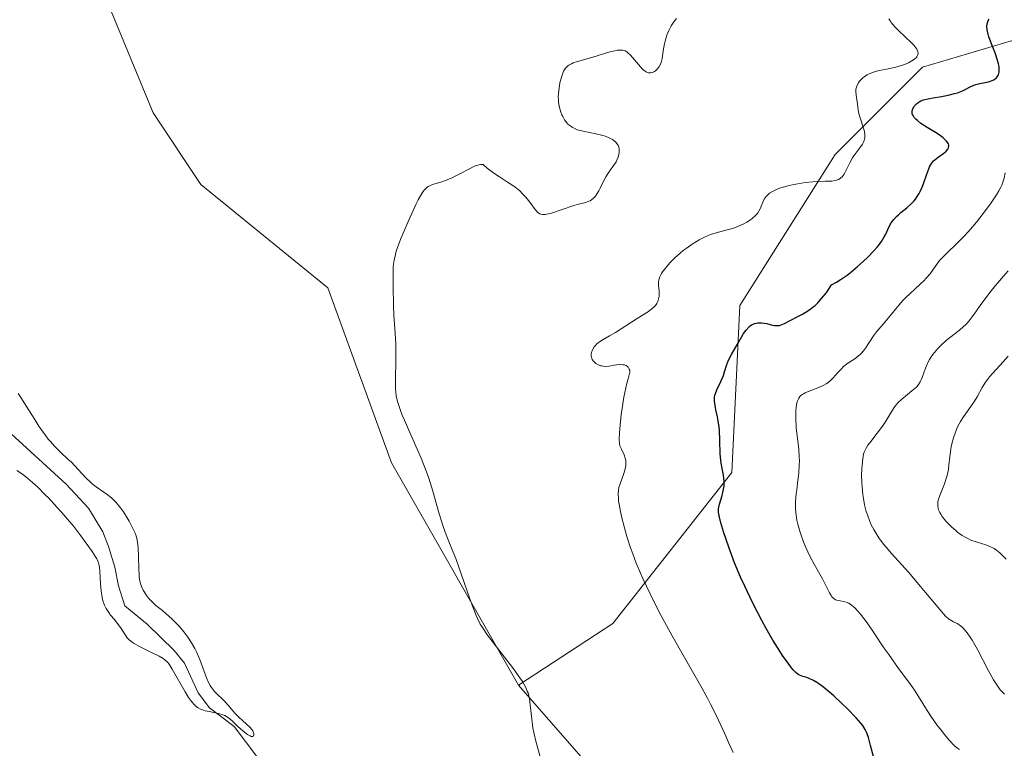
# Model space of a CAD drawing. Units: metres. Extents: x 622181 to 625664, y 4667028 to 4669409.
# Drawn here: x 623705 to 623836, y 4667095 to 4667192 of the extents above; entities that cross this region are included whole.
import ezdxf

# ---------------------------------------------------------------- set-up
doc = ezdxf.new("R2010")
doc.units = ezdxf.units.M
doc.header["$MEASUREMENT"] = 0
for name, color, linetype, lineweight in [('Corriente natural lineal', 142, 'Continuous', 13), ('Cultivos herbáceos CxS', 92, 'Continuous', 0), ('Curva de nivel maestra', 30, 'Continuous', 30), ('Curva de nivel normal', 30, 'Continuous', 0), ('Matorral CxS', 135, 'Continuous', 0), ('Pastizal CxS', 92, 'Continuous', 0)]:
    doc.layers.add(name, color=color, linetype=linetype, lineweight=lineweight)

# ---------------------------------------------------------------- blocks, each defined once
blk = doc.blocks.new('*U5')
at = {"layer": 'Matorral CxS', "color": 135, "linetype": 'Continuous', "lineweight": 0}
blk.add_polyline3d([(623894.9778000005, 4667064.985900001, 347.105899999995), (623796.1884000005, 4667063.249700001, 316.9801000000007), (623802.8295, 4667068.944499999, 317.8190000000032), (623799.6546999998, 4667081.649499999, 318.0127000000066), (623786.5719, 4667086.809900001, 316.0481), (623771.7566999998, 4667103.751499999, 315.4429999999993), (623784.3245000001, 4667111.969500001, 318.4802000000054), (623800.1989000002, 4667132.087300001, 325.420100000003), (623801.2571, 4667154.321900001, 323.0962), (623813.9574999996, 4667174.4397, 319.0157000000036), (623825.5982999997, 4667186.087099999, 321.1935999999987), (623843.5888999999, 4667191.380899999, 327.8234999999986)], dxfattribs=at)

msp = doc.modelspace()

# ---------------------------------------------------------------- linework, layer by layer
at = {"layer": 'Corriente natural lineal', "color": 142, "linetype": 'Continuous', "lineweight": 13}
msp.add_polyline3d([(623752.8313999996, 4667062.487700001, 311.547000000006), (623747.1801000005, 4667072.0801, 311.304999999993), (623741.1501000002, 4667083.6501, 311.406799999997), (623737.9200999998, 4667092.2501, 310.9054999999935), (623736.8701, 4667094.2601, 311.1646000000038), (623733.8400999998, 4667098.2501, 310.8754999999946), (623730.5800999999, 4667100.7601, 310.7140000000072), (623729.0800999999, 4667102.7401, 310.5417000000016), (623727.2301000003, 4667106.690099999, 310.4618999999948), (623725.8400999998, 4667108.390100001, 310.5495999999985), (623722.2600999996, 4667111.880100001, 310.3454999999958), (623719.3000999996, 4667114.340100001, 310.3356000000058), (623718.4301000005, 4667117.0101, 310.2185000000027), (623717.9501, 4667119.470100001, 310.0911999999953), (623717.1101000002, 4667122.2401, 309.9712), (623716.3400999998, 4667124.170100001, 310.2308000000049), (623714.4600999998, 4667127.360099999, 310.2473000000027), (623711.4901000002, 4667130.520099999, 310.4741999999969), (623704.1201, 4667137.2401, 309.8040000000037)], dxfattribs=at)
at = {"layer": 'Cultivos herbáceos CxS', "color": 92, "linetype": 'Continuous', "lineweight": 0}
for points in [[(623712.4946999997, 4667317.6293, 308.3747000000003), (623723.0774999997, 4667310.218499999, 308.2646999999997), (623728.3680999996, 4667292.217900001, 309.5641999999934), (623731.5427000001, 4667251.983700001, 311.820000000007), (623733.6596999997, 4667226.572100001, 311.3227999999945), (623720.8759000005, 4667228.725099999, 310.2036999999983), (623708.6491, 4667226.891100001, 309.2465999999986), (623713.5396999996, 4667203.048699999, 309.9658000000054), (623723.0761000002, 4667179.9849, 311.2939999999944), (623729.4263000004, 4667170.455900001, 312.0529999999999), (623746.3573000003, 4667156.6917, 313.7421000000031), (623754.8240999999, 4667133.3979, 314.3736999999965), (623771.7566999998, 4667103.751499999, 315.4429999999993), (623786.5719, 4667086.809900001, 316.0481), (623799.6546999998, 4667081.649499999, 318.0127000000066), (623802.8295, 4667068.944499999, 317.8190000000032), (623796.1884000005, 4667063.249700001, 316.9801000000007), (623778.9474999999, 4667062.946699999, 315.3399000000064), (623765.7893000003, 4667065.767100001, 314.5956000000006), (623761.9796000002, 4667062.648499999, 313.9455000000016), (623694.5551000005, 4667061.463500001, 314.4480999999942)], [(623712.4946999997, 4667317.6293, 308.3747000000003), (623723.0774999997, 4667310.218499999, 308.2646999999997), (623728.3680999996, 4667292.217900001, 309.5641999999934), (623731.5427000001, 4667251.983700001, 311.820000000007), (623733.6596999997, 4667226.572100001, 311.3227999999945), (623720.8759000005, 4667228.725099999, 310.2036999999983), (623708.6491, 4667226.891100001, 309.2465999999986), (623713.5396999996, 4667203.048699999, 309.9658000000054), (623723.0761000002, 4667179.9849, 311.2939999999944), (623729.4263000004, 4667170.455900001, 312.0529999999999), (623746.3573000003, 4667156.6917, 313.7421000000031), (623754.8240999999, 4667133.3979, 314.3736999999965), (623771.7566999998, 4667103.751499999, 315.4429999999993)], [(623771.7566999998, 4667103.751499999, 315.4429999999993), (623786.5719, 4667086.809900001, 316.0481), (623799.6546999998, 4667081.649499999, 318.0127000000066), (623802.8295, 4667068.944499999, 317.8190000000032), (623796.1885000002, 4667063.2498, 316.9801000000007)]]:
    msp.add_polyline3d(points, dxfattribs=at)
at = {"layer": 'Curva de nivel maestra', "color": 30, "linetype": 'Continuous', "lineweight": 30, "elevation": 325, "flags": 128}
msp.add_lwpolyline([(623819.0899999999, 4667094.090100001), (623818.6500000004, 4667095.720100001), (623818.3799999999, 4667096.780099999), (623818.2300000006, 4667097.290100001), (623818.1399999997, 4667097.520099999), (623817.9699999997, 4667097.860099999), (623817.6299999999, 4667098.4001), (623817.3899999997, 4667098.700099999), (623816.7599999999, 4667099.420100001), (623815.5599999996, 4667100.6501), (623814.8499999996, 4667101.3301), (623813.7599999999, 4667102.350099999), (623812.7000000002, 4667103.2501), (623812.2199999997, 4667103.620100001), (623811.79, 4667103.940099999), (623811.5300000003, 4667104.110099999), (623811.0599999996, 4667104.390100001), (623810.4800000006, 4667104.670100001), (623810.1699999999, 4667104.780099999), (623809.6500000004, 4667104.9301), (623809.2199999997, 4667105.090100001), (623809.0300000003, 4667105.210100001), (623808.7100000001, 4667105.450099999), (623808.3600000005, 4667105.8201), (623808.1600000003, 4667106.0701), (623807.6900000004, 4667106.6801), (623806.9600000001, 4667107.720100001), (623806.5700000003, 4667108.3101), (623805.6699999999, 4667109.770099999), (623804.7800000003, 4667111.3101), (623804.2000000002, 4667112.380100001), (623803.04, 4667114.600099999), (623801.9100000003, 4667116.940099999), (623801.3600000005, 4667118.1601), (623800.5499999998, 4667120.0601), (623799.8099999996, 4667122.030099999), (623799.3700000001, 4667123.290100001), (623799.1100000005, 4667124.0701), (623798.7100000001, 4667125.4001), (623798.5199999996, 4667126.140100001), (623798.4600000001, 4667126.440099999), (623798.4199999999, 4667126.960100001), (623798.4299999997, 4667127.2601), (623798.4500000002, 4667127.460100001), (623798.5499999998, 4667127.880100001), (623798.8799999999, 4667129.030099999), (623799.0499999998, 4667129.670100001), (623799.1600000003, 4667130.3301), (623799.1799999997, 4667130.6601), (623799.1799999997, 4667130.870100001), (623799.1399999997, 4667131.300100001), (623799.0800000001, 4667131.7401), (623798.8899999997, 4667132.630100001), (623798.75, 4667133.350099999), (623798.7000000002, 4667133.7401), (623798.6299999999, 4667134.5701), (623798.5899999999, 4667136.350099999), (623798.5199999996, 4667137.710100001), (623798.4800000006, 4667138.1501), (623798.3600000005, 4667138.9801), (623798.2599999999, 4667139.5001), (623798.0700000003, 4667140.4301), (623797.9600000001, 4667141.0001), (623797.8700000001, 4667141.590100001), (623797.8600000005, 4667141.8301), (623797.8899999997, 4667142.1801), (623797.9299999997, 4667142.350099999), (623798.0599999996, 4667142.7301), (623798.25, 4667143.190099999), (623798.7300000006, 4667144.220100001), (623799.0599999996, 4667145.0001), (623799.2199999997, 4667145.4801), (623799.4900000002, 4667146.360099999), (623799.7400000002, 4667147.050100001), (623800.1299999999, 4667147.8201), (623801.1100000005, 4667149.5001), (623801.75, 4667150.590100001), (623802.0800000001, 4667151.0601), (623802.4299999997, 4667151.460100001), (623802.6100000005, 4667151.620100001), (623802.7999999998, 4667151.7501), (623802.9299999997, 4667151.8201), (623803.2100000001, 4667151.9301), (623803.6399999997, 4667152.030099999), (623803.9299999997, 4667152.040100001), (623804.1299999999, 4667152.030099999), (623804.54, 4667151.9801), (623804.8399999999, 4667151.920100001), (623805.4400000004, 4667151.780099999), (623805.8799999999, 4667151.690099999), (623806.3200000003, 4667151.670100001), (623806.54, 4667151.690099999), (623806.7599999999, 4667151.7401), (623807.2100000001, 4667151.920100001), (623808.9000000004, 4667152.840100001), (623809.5899999999, 4667153.170100001), (623809.9699999997, 4667153.380100001), (623810.5899999999, 4667153.780099999), (623811.0300000003, 4667154.140100001), (623811.2699999996, 4667154.340100001), (623811.6299999999, 4667154.700099999), (623812.1399999997, 4667155.2601), (623812.4100000003, 4667155.5801), (623812.8300000001, 4667156.130100001), (623813.4800000006, 4667157.090100001), (623814.1500000004, 4667157.450099999), (623814.6100000005, 4667157.7301), (623815.54, 4667158.380100001), (623816.0099999999, 4667158.7301), (623816.9100000003, 4667159.470100001), (623817.75, 4667160.220100001), (623818.2699999996, 4667160.720100001), (623819.1600000003, 4667161.640100001), (623819.5499999998, 4667162.090100001), (623819.7800000003, 4667162.360099999), (623820.1399999997, 4667162.860099999), (623820.5099999999, 4667163.4801), (623820.6900000004, 4667163.840100001), (623820.9600000001, 4667164.460100001), (623821.2599999999, 4667165.050100001), (623821.4299999997, 4667165.340100001), (623821.7599999999, 4667165.770099999), (623822.1500000004, 4667166.200099999), (623822.3799999999, 4667166.420100001), (623822.7300000006, 4667166.710100001), (623823.4900000002, 4667167.3301), (623824.0899999999, 4667167.870100001), (623824.4699999997, 4667168.280099999), (623824.6500000004, 4667168.5001), (623824.9000000004, 4667168.860099999), (623825.1399999997, 4667169.2601), (623825.2800000003, 4667169.530099999), (623825.54, 4667170.110099999), (623825.7699999996, 4667170.690099999), (623826.1600000003, 4667171.8101), (623826.4199999999, 4667172.520099999), (623826.54, 4667172.800100001), (623826.79, 4667173.2501), (623827.0599999996, 4667173.5801), (623827.2400000002, 4667173.7501), (623827.6699999999, 4667174.0701), (623828.4199999999, 4667174.600099999), (623828.75, 4667174.890100001), (623828.9299999997, 4667175.100099999), (623829, 4667175.210100001), (623829.0700000003, 4667175.360099999), (623829.0999999996, 4667175.5801), (623829.0899999999, 4667175.690099999), (623829.04, 4667175.860099999), (623828.9800000006, 4667175.9801), (623828.8099999996, 4667176.220100001), (623828.5499999998, 4667176.4801), (623828.3399999999, 4667176.6601), (623827.7999999998, 4667177.050100001), (623827.3099999996, 4667177.370100001), (623826.2000000002, 4667178.050100001), (623825.3899999997, 4667178.590100001), (623824.9299999997, 4667178.950099999), (623824.7400000002, 4667179.120100001), (623824.5, 4667179.380100001), (623824.3399999999, 4667179.630100001), (623824.2699999996, 4667179.790100001), (623824.2400000002, 4667179.890100001), (623824.2100000001, 4667180.090100001), (623824.2199999997, 4667180.2401), (623824.2999999998, 4667180.5101), (623824.4299999997, 4667180.7601), (623824.54, 4667180.9101), (623824.7800000003, 4667181.170100001), (623825.0300000003, 4667181.370100001), (623825.1500000004, 4667181.460100001), (623825.3600000005, 4667181.5701), (623825.7400000002, 4667181.710100001), (623826.5499999998, 4667181.9001), (623827.0300000003, 4667181.9801), (623828.1500000004, 4667182.1801), (623829.0300000003, 4667182.350099999), (623829.8799999999, 4667182.550100001), (623830.2599999999, 4667182.670100001), (623830.9199999999, 4667182.920100001), (623831.29, 4667183.100099999), (623831.9600000001, 4667183.460100001), (623832.4400000004, 4667183.690099999), (623832.6900000004, 4667183.780099999), (623833.2400000002, 4667183.920100001), (623834.3899999997, 4667184.140100001), (623834.9000000004, 4667184.300100001), (623835.1200000001, 4667184.4001), (623835.3399999999, 4667184.5601), (623835.4400000004, 4667184.6501), (623835.5700000003, 4667184.800100001), (623835.7100000001, 4667185.0701), (623835.7999999998, 4667185.390100001), (623835.8200000003, 4667185.5701), (623835.8200000003, 4667185.960100001), (623835.7999999998, 4667186.170100001), (623835.7400000002, 4667186.5101), (623835.5099999999, 4667187.280099999), (623835.3099999996, 4667187.8301), (623834.8700000001, 4667188.950099999), (623834.4400000004, 4667190.120100001), (623834.3399999999, 4667190.460100001), (623834.2199999997, 4667191.050100001), (623834.1900000004, 4667191.540100001), (623834.2199999997, 4667191.8301), (623834.2599999999, 4667192.0001), (623834.3700000001, 4667192.3101), (623834.4600000001, 4667192.470100001)], dxfattribs=at)
at = {"layer": 'Curva de nivel normal', "color": 30, "linetype": 'Continuous', "lineweight": 0, "flags": 128}
for points, elevation in [([(623775.1799999997, 4667092.370100001), (623774.1299999999, 4667096.130100001), (623773.8099999996, 4667097.460100001), (623773.6799999997, 4667098.0801), (623773.5099999999, 4667099.2301), (623773.3300000001, 4667101.1501), (623773.2100000001, 4667101.970100001), (623773.1299999999, 4667102.360099999), (623773.0199999996, 4667102.7401), (623772.9299999997, 4667102.9901), (623772.7100000001, 4667103.4801), (623772.29, 4667104.2401), (623771.9500000002, 4667104.7601), (623771.0999999996, 4667105.9301), (623767.6399999997, 4667110.4301), (623766.9400000004, 4667111.4301), (623766.6600000003, 4667111.890100001), (623766.2800000003, 4667112.630100001), (623766.0899999999, 4667113.050100001), (623765.6900000004, 4667114.0801), (623765.2199999997, 4667115.380100001), (623764.1600000003, 4667118.450099999), (623763.3799999999, 4667120.630100001), (623762.9199999999, 4667121.800100001), (623762.1200000001, 4667123.780099999), (623761.75, 4667124.780099999), (623761.5700000003, 4667125.340100001), (623761.2000000002, 4667126.600099999), (623760.3399999999, 4667129.620100001), (623759.79, 4667131.3201), (623759.4800000006, 4667132.200099999), (623758.7599999999, 4667134.0101), (623758.2400000002, 4667135.220100001), (623757.2100000001, 4667137.520099999), (623756.54, 4667139.0601), (623756.25, 4667139.7401), (623756.0199999996, 4667140.350099999), (623755.6699999999, 4667141.4001), (623755.5899999999, 4667141.710100001), (623755.4699999997, 4667142.290100001), (623755.4000000004, 4667142.840100001), (623755.3700000001, 4667143.190099999), (623755.3499999996, 4667143.920100001), (623755.3600000005, 4667144.800100001), (623755.4100000003, 4667146.7401), (623755.4199999999, 4667148.2401), (623755.3899999997, 4667149.2301), (623755.2699999996, 4667151.280099999), (623755.1600000003, 4667153.0101), (623755.0999999996, 4667154.3101), (623755.04, 4667156.960100001), (623755.04, 4667158.6801), (623755.0700000003, 4667159.4901), (623755.0999999996, 4667159.850099999), (623755.1699999999, 4667160.360099999), (623755.3399999999, 4667161.130100001), (623755.4699999997, 4667161.5601), (623755.8200000003, 4667162.550100001), (623756.1299999999, 4667163.350099999), (623756.9000000004, 4667165.190099999), (623757.5300000003, 4667166.590100001), (623758.1299999999, 4667167.860099999), (623758.4000000004, 4667168.4001), (623758.8700000001, 4667169.2301), (623759.0700000003, 4667169.530099999), (623759.2000000002, 4667169.700099999), (623759.4600000001, 4667169.970100001), (623759.7100000001, 4667170.170100001), (623759.8899999997, 4667170.270099999), (623760.2800000003, 4667170.4301), (623760.6200000001, 4667170.540100001), (623761.4199999999, 4667170.780099999), (623762.1200000001, 4667171.020099999), (623762.9100000003, 4667171.340100001), (623763.3300000001, 4667171.540100001), (623763.9299999997, 4667171.850099999), (623765.1399999997, 4667172.5101), (623765.7199999997, 4667172.800100001), (623765.9900000002, 4667172.920100001), (623766.5099999999, 4667173.0701), (623766.7300000006, 4667173.110099999), (623766.9400000004, 4667173.110099999), (623767.04, 4667173.090100001), (623767.5800000001, 4667172.640100001), (623768.5899999999, 4667171.890100001), (623769.2000000002, 4667171.4801), (623770.29, 4667170.780099999), (623770.9900000002, 4667170.3201), (623771.3099999996, 4667170.090100001), (623771.8700000001, 4667169.630100001), (623772.3399999999, 4667169.170100001), (623772.6299999999, 4667168.870100001), (623773.1200000001, 4667168.280099999), (623773.9900000002, 4667167.100099999), (623774.25, 4667166.8101), (623774.3799999999, 4667166.690099999), (623774.6100000005, 4667166.540100001), (623774.7300000006, 4667166.4901), (623774.9400000004, 4667166.440099999), (623775.29, 4667166.440099999), (623775.5, 4667166.4801), (623776, 4667166.600099999), (623779.1299999999, 4667167.6501), (623779.7400000002, 4667167.8201), (623780.7400000002, 4667168.0701), (623781.1399999997, 4667168.210100001), (623781.3099999996, 4667168.290100001), (623781.4800000006, 4667168.390100001), (623781.7699999996, 4667168.620100001), (623782.0199999996, 4667168.9101), (623782.1699999999, 4667169.120100001), (623782.4500000002, 4667169.590100001), (623782.6399999997, 4667169.9801), (623783.0300000003, 4667170.8201), (623783.4000000004, 4667171.4901), (623783.6900000004, 4667171.940099999), (623784.3300000001, 4667172.840100001), (623784.75, 4667173.4801), (623784.8600000005, 4667173.690099999), (623785.0300000003, 4667174.090100001), (623785.1399999997, 4667174.470100001), (623785.1799999997, 4667174.710100001), (623785.1900000004, 4667174.870100001), (623785.1699999999, 4667175.170100001), (623785.1100000005, 4667175.460100001), (623785.0599999996, 4667175.600099999), (623784.9500000002, 4667175.790100001), (623784.7400000002, 4667176.0701), (623784.4600000001, 4667176.3201), (623784.29, 4667176.440099999), (623784.0999999996, 4667176.540100001), (623783.6699999999, 4667176.7401), (623783.1799999997, 4667176.9101), (623782.8300000001, 4667177.0101), (623782.0800000001, 4667177.190099999), (623780.3499999996, 4667177.530099999), (623779.8099999996, 4667177.670100001), (623779.5599999996, 4667177.7501), (623779.1600000003, 4667177.9301), (623778.9699999997, 4667178.030099999), (623778.7100000001, 4667178.200099999), (623778.3499999996, 4667178.5001), (623778.1799999997, 4667178.6801), (623777.8799999999, 4667179.0801), (623777.6399999997, 4667179.5001), (623777.5300000003, 4667179.7301), (623777.3799999999, 4667180.100099999), (623777.2000000002, 4667180.710100001), (623777.0899999999, 4667181.390100001), (623777.0700000003, 4667181.7601), (623777.0599999996, 4667182.130100001), (623777.1100000005, 4667182.9101), (623777.2199999997, 4667183.6801), (623777.3200000003, 4667184.170100001), (623777.5599999996, 4667185.020099999), (623777.7599999999, 4667185.520099999), (623777.8700000001, 4667185.720100001), (623778.0300000003, 4667185.950099999), (623778.1200000001, 4667186.050100001), (623778.3200000003, 4667186.2301), (623778.4699999997, 4667186.340100001), (623778.8300000001, 4667186.530099999), (623779.0599999996, 4667186.630100001), (623779.6100000005, 4667186.8201), (623781.6600000003, 4667187.420100001), (623783.9400000004, 4667188.110099999), (623784.6100000005, 4667188.270099999), (623784.9000000004, 4667188.3201), (623785.3899999997, 4667188.350099999), (623785.5999999996, 4667188.3301), (623785.7300000006, 4667188.3101), (623785.9699999997, 4667188.2301), (623786.1900000004, 4667188.100099999), (623786.3399999999, 4667187.9901), (623786.6299999999, 4667187.720100001), (623786.9900000002, 4667187.3201), (623787.75, 4667186.4101), (623788.2999999998, 4667185.8101), (623788.6299999999, 4667185.540100001), (623788.7800000003, 4667185.440099999), (623789.0700000003, 4667185.3301), (623789.2599999999, 4667185.300100001), (623789.3799999999, 4667185.3101), (623789.6299999999, 4667185.370100001), (623789.8899999997, 4667185.5001), (623790.0099999999, 4667185.590100001), (623790.2000000002, 4667185.7501), (623790.4500000002, 4667186.0701), (623790.6699999999, 4667186.470100001), (623790.7599999999, 4667186.710100001), (623790.8899999997, 4667187.2401), (623791.0899999999, 4667188.5101), (623791.2100000001, 4667189.200099999), (623791.29, 4667189.550100001), (623791.4199999999, 4667190.020099999), (623791.5300000003, 4667190.3301), (623791.7699999996, 4667190.940099999), (623792.0899999999, 4667191.5601), (623792.4400000004, 4667192.110099999), (623792.6299999999, 4667192.340100001), (623792.8300000001, 4667192.550100001)], 315), ([(623800.3799999999, 4667094.8101), (623799.7400000002, 4667096.1501), (623799.4100000003, 4667096.870100001), (623798.7000000002, 4667098.460100001), (623798.0800000001, 4667099.780099999), (623797.3499999996, 4667101.2401), (623796.9400000004, 4667102.040100001), (623796, 4667103.7401), (623793.8600000005, 4667107.450099999), (623792.2300000006, 4667110.3201), (623790.7300000006, 4667113.0801), (623789.8300000001, 4667114.8301), (623789.2800000003, 4667115.940099999), (623788.3099999996, 4667117.9901), (623788, 4667118.700099999), (623787.4400000004, 4667120.020099999), (623786.9699999997, 4667121.2501), (623786.6900000004, 4667122.040100001), (623786.1900000004, 4667123.5801), (623785.8600000005, 4667124.7401), (623785.4900000002, 4667126.2301), (623785.3300000001, 4667126.920100001), (623785.1600000003, 4667127.860099999), (623785.0999999996, 4667128.270099999), (623785.0599999996, 4667128.630100001), (623785.04, 4667129.2501), (623785.0800000001, 4667129.7601), (623785.1399999997, 4667130.0801), (623785.3399999999, 4667130.710100001), (623785.75, 4667131.8201), (623785.9299999997, 4667132.4101), (623786.0499999998, 4667132.9801), (623786.0700000003, 4667133.2501), (623786.0599999996, 4667133.5101), (623786.04, 4667133.6801), (623785.9699999997, 4667133.9901), (623785.8200000003, 4667134.4301), (623785.4600000001, 4667135.1801), (623785.3300000001, 4667135.4801), (623785.2800000003, 4667135.640100001), (623785.2300000006, 4667135.9301), (623785.1900000004, 4667136.5101), (623785.2199999997, 4667137.340100001), (623785.2599999999, 4667137.890100001), (623785.4500000002, 4667139.800100001), (623785.6100000005, 4667140.9301), (623785.8099999996, 4667142.130100001), (623785.9199999999, 4667142.7401), (623786.1900000004, 4667143.970100001), (623786.3499999996, 4667144.5701), (623786.6100000005, 4667145.460100001), (623786.5700000003, 4667145.720100001), (623786.5199999996, 4667145.870100001), (623786.3899999997, 4667146.110099999), (623786.2999999998, 4667146.210100001), (623786.0999999996, 4667146.350099999), (623785.8600000005, 4667146.4301), (623785.6799999997, 4667146.450099999), (623785.2800000003, 4667146.460100001), (623784.7999999998, 4667146.4101), (623783.7999999998, 4667146.2501), (623783.2999999998, 4667146.2301), (623783.0700000003, 4667146.2401), (623782.8499999996, 4667146.280099999), (623782.7000000002, 4667146.3201), (623782.4299999997, 4667146.420100001), (623782.0800000001, 4667146.630100001), (623781.8799999999, 4667146.790100001), (623781.7699999996, 4667146.9101), (623781.5899999999, 4667147.1601), (623781.5199999996, 4667147.300100001), (623781.4400000004, 4667147.590100001), (623781.4400000004, 4667147.890100001), (623781.4699999997, 4667148.0801), (623781.6100000005, 4667148.450099999), (623781.8200000003, 4667148.8101), (623781.9600000001, 4667148.9801), (623782.2000000002, 4667149.2301), (623782.6600000003, 4667149.5801), (623783.0199999996, 4667149.800100001), (623783.8899999997, 4667150.280099999), (623784.6699999999, 4667150.7301), (623787.5599999996, 4667152.5801), (623788.9299999997, 4667153.440099999), (623789.5300000003, 4667153.880100001), (623789.8600000005, 4667154.190099999), (623790.0099999999, 4667154.350099999), (623790.1799999997, 4667154.600099999), (623790.3200000003, 4667154.850099999), (623790.3799999999, 4667155.030099999), (623790.4699999997, 4667155.390100001), (623790.4900000002, 4667155.5701), (623790.5099999999, 4667155.9301), (623790.4900000002, 4667156.290100001), (623790.4299999997, 4667156.940099999), (623790.4100000003, 4667157.4901), (623790.4500000002, 4667157.7501), (623790.5700000003, 4667158.140100001), (623790.7999999998, 4667158.5801), (623790.9600000001, 4667158.8201), (623791.3399999999, 4667159.3201), (623791.5599999996, 4667159.590100001), (623791.9400000004, 4667160.0101), (623792.5999999996, 4667160.6601), (623793.3200000003, 4667161.3201), (623793.7100000001, 4667161.640100001), (623794.1100000005, 4667161.940099999), (623794.9199999999, 4667162.5101), (623795.4699999997, 4667162.850099999), (623795.8399999999, 4667163.0601), (623796.5599999996, 4667163.4301), (623797.3600000005, 4667163.770099999), (623798.1100000005, 4667164.020099999), (623799.5499999998, 4667164.390100001), (623800.2800000003, 4667164.600099999), (623800.6600000003, 4667164.7301), (623801.3399999999, 4667165.0101), (623801.6900000004, 4667165.170100001), (623802.1900000004, 4667165.450099999), (623802.6600000003, 4667165.7501), (623802.8799999999, 4667165.920100001), (623803.2800000003, 4667166.2601), (623803.4600000001, 4667166.440099999), (623803.6799999997, 4667166.720100001), (623803.7999999998, 4667166.9101), (623804, 4667167.3101), (623804.1100000005, 4667167.5701), (623804.3099999996, 4667168.100099999), (623804.5, 4667168.4901), (623804.7599999999, 4667168.860099999), (623804.9199999999, 4667169.040100001), (623805.2199999997, 4667169.290100001), (623805.5999999996, 4667169.530099999), (623805.8899999997, 4667169.670100001), (623806.5499999998, 4667169.940099999), (623806.9100000003, 4667170.0601), (623807.6600000003, 4667170.270099999), (623808.4500000002, 4667170.450099999), (623808.9800000006, 4667170.550100001), (623809.9800000006, 4667170.700099999), (623810.9900000002, 4667170.800100001), (623811.5899999999, 4667170.840100001), (623812.6100000005, 4667170.870100001), (623813.5199999996, 4667170.9101), (623813.9500000002, 4667170.970100001), (623814.1299999999, 4667171.020099999), (623814.3899999997, 4667171.120100001), (623814.6200000001, 4667171.2501), (623814.7199999997, 4667171.3301), (623814.8700000001, 4667171.460100001), (623815.1399999997, 4667171.8201), (623815.4000000004, 4667172.280099999), (623815.9500000002, 4667173.4101), (623816.2699999996, 4667174.0001), (623816.4500000002, 4667174.280099999), (623816.7100000001, 4667174.640100001), (623817.2400000002, 4667175.3301), (623817.5899999999, 4667175.8301), (623817.7699999996, 4667176.170100001), (623817.8399999999, 4667176.350099999), (623817.9000000004, 4667176.620100001), (623817.9199999999, 4667176.9101), (623817.9199999999, 4667177.110099999), (623817.8499999996, 4667177.5101), (623817.75, 4667177.9301), (623817.2699999996, 4667179.3201), (623817.1900000004, 4667179.590100001), (623817.0800000001, 4667180.090100001), (623816.9000000004, 4667181.440099999), (623816.7400000002, 4667182.360099999), (623816.7100000001, 4667182.8301), (623816.7300000006, 4667183.140100001), (623816.7599999999, 4667183.300100001), (623816.8300000001, 4667183.530099999), (623816.8899999997, 4667183.6801), (623817.0599999996, 4667183.9901), (623817.2000000002, 4667184.190099999), (623817.54, 4667184.5601), (623817.8600000005, 4667184.8101), (623818.2100000001, 4667185.040100001), (623818.4000000004, 4667185.140100001), (623818.6900000004, 4667185.280099999), (623819.3399999999, 4667185.5001), (623819.7999999998, 4667185.610099999), (623820.79, 4667185.800100001), (623822.0300000003, 4667186.0701), (623822.7999999998, 4667186.290100001), (623823.1799999997, 4667186.4301), (623823.7100000001, 4667186.6501), (623824.1900000004, 4667186.9001), (623824.4000000004, 4667187.030099999), (623824.6399999997, 4667187.220100001), (623824.7400000002, 4667187.3201), (623824.8600000005, 4667187.470100001), (623824.9699999997, 4667187.710100001), (623825, 4667187.960100001), (623824.9800000006, 4667188.130100001), (623824.9400000004, 4667188.2501), (623824.8300000001, 4667188.4801), (623824.7199999997, 4667188.6601), (623824.4400000004, 4667189.020099999), (623824.0999999996, 4667189.380100001), (623823.3399999999, 4667190.0801), (623822.3300000001, 4667191.030099999), (623821.9199999999, 4667191.450099999), (623821.4400000004, 4667192.020099999), (623821.3200000003, 4667192.200099999), (623821.1299999999, 4667192.530099999)], 320), ([(623830.54, 4667095.200099999), (623830.2800000003, 4667095.380100001), (623829.8799999999, 4667095.710100001), (623829.2100000001, 4667096.4001), (623828.4900000002, 4667097.2301), (623828.1100000005, 4667097.710100001), (623827.5199999996, 4667098.470100001), (623826.6900000004, 4667099.6501), (623826.2000000002, 4667100.4101), (623826.0083, 4667100.731699999), (623825.2999999998, 4667101.920100001), (623824.5300000003, 4667103.120100001), (623823.9100000003, 4667103.9901), (623822.4100000003, 4667106.0001), (623821.0899999999, 4667107.840100001), (623820.4600000001, 4667108.7601), (623819.1600000003, 4667110.6801), (623818.2199999997, 4667112.050100001), (623817.3399999999, 4667113.210100001), (623816.9400000004, 4667113.6801), (623816.5800000001, 4667114.0601), (623816.3600000005, 4667114.2601), (623815.9500000002, 4667114.5701), (623815.7599999999, 4667114.6801), (623815.4299999997, 4667114.8301), (623815.1299999999, 4667114.920100001), (623814.6200000001, 4667114.9901), (623814.2000000002, 4667115.0801), (623814.0099999999, 4667115.1501), (623813.7599999999, 4667115.3101), (623813.5199999996, 4667115.550100001), (623813.4100000003, 4667115.700099999), (623813.1900000004, 4667116.0701), (623812.7100000001, 4667117.050100001), (623812.2800000003, 4667117.920100001), (623811.9299999997, 4667118.550100001), (623811.1600000003, 4667119.890100001), (623810.5700000003, 4667120.970100001), (623810.04, 4667122.110099999), (623809.7300000006, 4667122.870100001), (623809.5499999998, 4667123.360099999), (623809.2400000002, 4667124.290100001), (623808.9900000002, 4667125.210100001), (623808.8700000001, 4667125.7501), (623808.7300000006, 4667126.7401), (623808.6799999997, 4667127.370100001), (623808.6699999999, 4667127.700099999), (623808.6900000004, 4667128.2501), (623808.7800000003, 4667129.2601), (623808.8499999996, 4667129.800100001), (623809, 4667131.030099999), (623809.1100000005, 4667132.040100001), (623809.1799999997, 4667133.100099999), (623809.1900000004, 4667133.640100001), (623809.1799999997, 4667134.170100001), (623809.1100000005, 4667135.210100001), (623808.7800000003, 4667138.0801), (623808.7000000002, 4667139.270099999), (623808.7000000002, 4667139.970100001), (623808.7199999997, 4667140.390100001), (623808.8099999996, 4667141.120100001), (623808.9100000003, 4667141.540100001), (623808.9699999997, 4667141.720100001), (623809.0999999996, 4667141.9801), (623809.2599999999, 4667142.210100001), (623809.3499999996, 4667142.3101), (623809.5800000001, 4667142.5001), (623809.7199999997, 4667142.590100001), (623809.9400000004, 4667142.720100001), (623810.4900000002, 4667142.940099999), (623811.79, 4667143.4001), (623812.4500000002, 4667143.710100001), (623812.7599999999, 4667143.9001), (623812.9600000001, 4667144.040100001), (623813.3200000003, 4667144.350099999), (623813.6699999999, 4667144.700099999), (623814.2999999998, 4667145.4101), (623814.7800000003, 4667145.920100001), (623815.0199999996, 4667146.1601), (623815.5300000003, 4667146.5601), (623816.5800000001, 4667147.2401), (623817.0800000001, 4667147.610099999), (623817.3099999996, 4667147.8201), (623817.4600000001, 4667147.970100001), (623817.7400000002, 4667148.300100001), (623818, 4667148.6601), (623819.0499999998, 4667150.290100001), (623819.4600000001, 4667150.8301), (623820.3399999999, 4667151.850099999), (623821.04, 4667152.640100001), (623822.4900000002, 4667154.420100001), (623823.04, 4667155.040100001), (623823.3300000001, 4667155.350099999), (623823.9600000001, 4667155.950099999), (623825.2599999999, 4667157.130100001), (623825.8600000005, 4667157.710100001), (623826.0083, 4667157.875499999), (623826.1200000001, 4667158.0001), (623826.5999999996, 4667158.5701), (623827.4199999999, 4667159.720100001), (623827.8799999999, 4667160.3101), (623828.1299999999, 4667160.610099999), (623828.7300000006, 4667161.220100001), (623830.2400000002, 4667162.6601), (623831.1399999997, 4667163.5701), (623831.6299999999, 4667164.090100001), (623832.3099999996, 4667164.870100001), (623832.7800000003, 4667165.420100001), (623833.6900000004, 4667166.5701), (623834.6500000004, 4667167.870100001), (623835.4600000001, 4667169.0701), (623835.7800000003, 4667169.610099999), (623836.0300000003, 4667170.0801), (623836.1600000003, 4667170.370100001), (623836.3600000005, 4667170.880100001), (623836.4800000006, 4667171.3101), (623836.6100000005, 4667172.020099999)], 330.0000000000001), ([(623836.5099999999, 4667102.5801), (623836.1600000003, 4667102.940099999), (623835.9699999997, 4667103.1501), (623835.5999999996, 4667103.6601), (623835.4000000004, 4667103.950099999), (623835.0800000001, 4667104.460100001), (623834.3899999997, 4667105.690099999), (623832.9100000003, 4667108.5001), (623832.2000000002, 4667109.7601), (623831.8600000005, 4667110.300100001), (623831.5499999998, 4667110.7401), (623831.3499999996, 4667110.9901), (623830.9900000002, 4667111.390100001), (623830.8200000003, 4667111.550100001), (623830.5, 4667111.790100001), (623830.2199999997, 4667111.970100001), (623829.7199999997, 4667112.210100001), (623829.2800000003, 4667112.450099999), (623829.0599999996, 4667112.620100001), (623828.6799999997, 4667112.9801), (623827.9000000004, 4667113.840100001), (623827.1799999997, 4667114.700099999), (623826.0083, 4667116.106100001), (623825.3300000001, 4667116.920100001), (623823.7100000001, 4667118.800100001), (623821.4500000002, 4667121.300100001), (623820.75, 4667122.140100001), (623820.4100000003, 4667122.5601), (623819.79, 4667123.4101), (623819.5, 4667123.8301), (623819.1100000005, 4667124.4801), (623818.7699999996, 4667125.140100001), (623818.5800000001, 4667125.5801), (623818.25, 4667126.460100001), (623818.1100000005, 4667126.9001), (623817.8799999999, 4667127.770099999), (623817.7199999997, 4667128.620100001), (623817.6399999997, 4667129.1601), (623817.54, 4667130.190099999), (623817.5, 4667130.7301), (623817.4800000006, 4667131.720100001), (623817.5099999999, 4667132.5801), (623817.5499999998, 4667133.0801), (623817.6399999997, 4667133.9101), (623817.75, 4667134.540100001), (623817.8300000001, 4667134.800100001), (623817.9800000006, 4667135.1601), (623818.0700000003, 4667135.340100001), (623818.3300000001, 4667135.7401), (623818.6900000004, 4667136.200099999), (623819.5700000003, 4667137.3101), (623820.2599999999, 4667138.270099999), (623820.6900000004, 4667138.940099999), (623821.5, 4667140.2601), (623821.9100000003, 4667140.860099999), (623822.1299999999, 4667141.140100001), (623822.3600000005, 4667141.4001), (623822.8300000001, 4667141.870100001), (623823.3099999996, 4667142.280099999), (623824.1799999997, 4667142.950099999), (623824.6299999999, 4667143.3301), (623824.8200000003, 4667143.520099999), (623825.0700000003, 4667143.8201), (623825.2800000003, 4667144.1501), (623825.3799999999, 4667144.340100001), (623825.5599999996, 4667144.7501), (623826.0083, 4667145.9989), (623826.1200000001, 4667146.3101), (623826.3600000005, 4667146.840100001), (623826.5300000003, 4667147.1601), (623826.6699999999, 4667147.360099999), (623826.9900000002, 4667147.800100001), (623827.6600000003, 4667148.600099999), (623828.0800000001, 4667149.030099999), (623828.8099999996, 4667149.710100001), (623829.3700000001, 4667150.1601), (623830.5199999996, 4667151.0601), (623831.0599999996, 4667151.520099999), (623831.3099999996, 4667151.7501), (623831.5300000003, 4667151.9801), (623831.9500000002, 4667152.470100001), (623832.2100000001, 4667152.8101), (623832.7800000003, 4667153.610099999), (623833.2800000003, 4667154.3301), (623834.5899999999, 4667156.0801), (623835.3099999996, 4667157.0001), (623836.3799999999, 4667158.2501), (623837.0099999999, 4667158.9301)], 335), ([(623836.7599999999, 4667120.530099999), (623836.1799999997, 4667121.140100001), (623835.8899999997, 4667121.4101), (623835.4500000002, 4667121.7601), (623835.1600000003, 4667121.950099999), (623834.5899999999, 4667122.2501), (623834.0300000003, 4667122.4801), (623832.9000000004, 4667122.8201), (623832.0499999998, 4667123.100099999), (623831.6200000001, 4667123.290100001), (623831.1799999997, 4667123.530099999), (623830.8899999997, 4667123.710100001), (623830.3099999996, 4667124.120100001), (623830.0300000003, 4667124.350099999), (623829.5, 4667124.8201), (623829.0099999999, 4667125.300100001), (623828.7199999997, 4667125.620100001), (623828.2300000006, 4667126.2401), (623828.0199999996, 4667126.550100001), (623827.9100000003, 4667126.7501), (623827.7400000002, 4667127.130100001), (623827.6799999997, 4667127.300100001), (623827.6200000001, 4667127.6501), (623827.6200000001, 4667127.9901), (623827.6500000004, 4667128.210100001), (623827.7699999996, 4667128.6801), (623827.9800000006, 4667129.2601), (623828.5199999996, 4667130.5701), (623828.7699999996, 4667131.300100001), (623828.8799999999, 4667131.690099999), (623829.04, 4667132.5001), (623829.1200000001, 4667133.0601), (623829.25, 4667134.210100001), (623829.4299999997, 4667135.4901), (623829.5099999999, 4667135.9001), (623829.7199999997, 4667136.710100001), (623829.9800000006, 4667137.470100001), (623830.1799999997, 4667137.960100001), (623830.3200000003, 4667138.280099999), (623830.6399999997, 4667138.880100001), (623831.04, 4667139.5101), (623831.8899999997, 4667140.700099999), (623832.5099999999, 4667141.5801), (623832.8799999999, 4667142.190099999), (623833.5599999996, 4667143.420100001), (623833.9199999999, 4667144.0101), (623834.1100000005, 4667144.290100001), (623834.5199999996, 4667144.8201), (623836.3600000005, 4667146.8301), (623837.0099999999, 4667147.600099999)], 340), ([(623705.0899999999, 4667142.610099999), (623705.4400000004, 4667142.0801), (623706.2000000002, 4667140.880100001), (623707.2800000003, 4667139.140100001), (623707.8300000001, 4667138.280099999), (623708.3899999997, 4667137.470100001), (623708.6699999999, 4667137.090100001), (623709.0899999999, 4667136.550100001), (623709.3700000001, 4667136.220100001), (623709.9199999999, 4667135.620100001), (623710.7199999997, 4667134.8201), (623711.7100000001, 4667133.890100001), (623712.1699999999, 4667133.460100001), (623713.0800000001, 4667132.5001), (623714.1399999997, 4667131.340100001), (623714.6600000003, 4667130.8301), (623714.9199999999, 4667130.600099999), (623715.4500000002, 4667130.190099999), (623716.4800000006, 4667129.4801), (623716.9500000002, 4667129.1601), (623717.5099999999, 4667128.710100001), (623717.7699999996, 4667128.470100001), (623718.1399999997, 4667128.0801), (623718.7000000002, 4667127.390100001), (623719.0899999999, 4667126.840100001), (623719.5999999996, 4667126.040100001), (623719.8499999996, 4667125.630100001), (623720.3300000001, 4667124.7401), (623720.6600000003, 4667124.0101), (623720.7800000003, 4667123.6501), (623720.9199999999, 4667123.090100001), (623720.9699999997, 4667122.790100001), (623721.0499999998, 4667122.120100001), (623721.1100000005, 4667120.920100001), (623721.1399999997, 4667119.2401), (623721.1799999997, 4667118.5001), (623721.2100000001, 4667118.1801), (623721.2999999998, 4667117.620100001), (623721.4199999999, 4667117.1601), (623721.5099999999, 4667116.890100001), (623721.75, 4667116.4001), (623722.0300000003, 4667115.9301), (623722.1900000004, 4667115.690099999), (623722.4600000001, 4667115.350099999), (623722.9100000003, 4667114.870100001), (623723.4400000004, 4667114.4001), (623724.29, 4667113.710100001), (623724.79, 4667113.290100001), (623725.5499999998, 4667112.600099999), (623725.9500000002, 4667112.210100001), (623726.5599999996, 4667111.5701), (623727.1500000004, 4667110.890100001), (623727.4299999997, 4667110.530099999), (623727.7000000002, 4667110.170100001), (623728.1900000004, 4667109.420100001), (623728.6200000001, 4667108.6501), (623728.8899999997, 4667108.130100001), (623729.3399999999, 4667107.0701), (623730.1699999999, 4667104.7301), (623730.4800000006, 4667104.050100001), (623730.6500000004, 4667103.7401), (623730.8300000001, 4667103.450099999), (623731.2400000002, 4667102.9301), (623731.6799999997, 4667102.4801), (623732.25, 4667101.940099999), (623732.5199999996, 4667101.6801), (623733.0499999998, 4667101.100099999), (623733.6799999997, 4667100.350099999), (623733.9900000002, 4667099.9901), (623734.4900000002, 4667099.4901), (623735.4699999997, 4667098.620100001), (623735.9900000002, 4667098.130100001), (623736.1799999997, 4667097.9001), (623736.3399999999, 4667097.670100001), (623736.4000000004, 4667097.5601), (623736.4600000001, 4667097.350099999), (623736.4800000006, 4667097.2501), (623736.4800000006, 4667097.120100001), (623736.4500000002, 4667097.020099999), (623736.3200000003, 4667096.9301), (623736.1399999997, 4667096.940099999), (623735.9900000002, 4667097.0001), (623735.6399999997, 4667097.200099999), (623735.2300000006, 4667097.4901), (623734.9500000002, 4667097.7301), (623734.3899999997, 4667098.2301), (623733.6500000004, 4667098.970100001), (623733.2800000003, 4667099.300100001), (623732.8499999996, 4667099.5801), (623732.5999999996, 4667099.710100001), (623732.3399999999, 4667099.8101), (623731.75, 4667099.9901), (623730.5300000003, 4667100.2501), (623729.9900000002, 4667100.370100001), (623729.75, 4667100.440099999), (623729.3600000005, 4667100.590100001), (623729.04, 4667100.7601), (623728.8600000005, 4667100.880100001), (623728.54, 4667101.1801), (623728.2199999997, 4667101.530099999), (623728.0499999998, 4667101.7501), (623727.7800000003, 4667102.130100001), (623727.3099999996, 4667102.890100001), (623725.6100000005, 4667105.920100001), (623725.1900000004, 4667106.5601), (623724.9800000006, 4667106.8101), (623724.6100000005, 4667107.1501), (623724.4000000004, 4667107.300100001), (623723.8499999996, 4667107.630100001), (623722.7599999999, 4667108.1801), (623721.1699999999, 4667108.950099999), (623720.5099999999, 4667109.3101), (623720.25, 4667109.4801), (623719.8600000005, 4667109.790100001), (623719.5999999996, 4667110.090100001), (623719.4600000001, 4667110.290100001), (623719.2000000002, 4667110.710100001), (623718.7100000001, 4667111.450099999), (623718.4100000003, 4667111.860099999), (623717.8899999997, 4667112.5001), (623717.3899999997, 4667113.100099999), (623717.1399999997, 4667113.4301), (623716.79, 4667113.9801), (623716.5899999999, 4667114.4101), (623716.5, 4667114.640100001), (623716.3700000001, 4667115.020099999), (623716.2699999996, 4667115.4301), (623716.1299999999, 4667116.3301), (623716.04, 4667117.2601), (623715.9500000002, 4667118.9301), (623715.9000000004, 4667119.4801), (623715.8600000005, 4667119.720100001), (623715.7800000003, 4667120.0601), (623715.6500000004, 4667120.4001), (623715.5700000003, 4667120.5801), (623715.4000000004, 4667120.870100001), (623714.9500000002, 4667121.5801), (623714.0199999996, 4667122.870100001), (623713.4400000004, 4667123.640100001), (623712.4699999997, 4667124.880100001), (623711.3899999997, 4667126.170100001), (623710.8399999999, 4667126.8201), (623710.2699999996, 4667127.450099999), (623709.1399999997, 4667128.670100001), (623708.6399999997, 4667129.1801), (623707.6799999997, 4667130.120100001), (623706.9900000002, 4667130.7501), (623706.0599999996, 4667131.540100001), (623705.6399999997, 4667131.860099999), (623704.9100000003, 4667132.360099999)], 310)]:
    msp.add_lwpolyline(points, dxfattribs=dict(at, elevation=elevation))
at = {"layer": 'Matorral CxS', "color": 135, "linetype": 'Continuous', "lineweight": 0}
for points in [[(623914.3315000003, 4667268.835100001, 307.7497000000003), (623893.3284999998, 4667260.203700001, 308.9882000000071), (623885.9206999998, 4667251.732899999, 309.9569000000047), (623885.9205, 4667237.9691, 311.161300000007), (623856.1259000005, 4667220.129100001, 317.1717999999965), (623850.8339000001, 4667206.364900001, 321.9885999999969), (623843.5888999999, 4667191.380899999, 327.8234999999986), (623825.5982999997, 4667186.087099999, 321.1935999999987), (623813.9574999996, 4667174.4397, 319.0157000000036), (623801.2571, 4667154.321900001, 323.0962), (623800.1989000002, 4667132.087300001, 325.420100000003), (623784.3245000001, 4667111.969500001, 318.4802000000054), (623771.7566999998, 4667103.751499999, 315.4429999999993)], [(623771.7566999998, 4667103.751499999, 315.4429999999993), (623786.5719, 4667086.809900001, 316.0481), (623799.6546999998, 4667081.649499999, 318.0127000000066), (623802.8295, 4667068.944499999, 317.8190000000032), (623796.1885000002, 4667063.2498, 316.9801000000007)]]:
    msp.add_polyline3d(points, dxfattribs=at)
at = {"layer": 'Pastizal CxS', "color": 92, "linetype": 'Continuous', "lineweight": 0}
for points in [[(623843.5888999999, 4667191.380899999, 327.8234999999986), (623825.5982999997, 4667186.087099999, 321.1935999999987), (623813.9574999996, 4667174.4397, 319.0157000000036), (623801.2571, 4667154.321900001, 323.0962), (623800.1989000002, 4667132.087300001, 325.420100000003), (623784.3245000001, 4667111.969500001, 318.4802000000054), (623771.7566999998, 4667103.751499999, 315.4429999999993), (623754.8240999999, 4667133.3979, 314.3736999999965), (623746.3573000003, 4667156.6917, 313.7421000000031), (623729.4263000004, 4667170.455900001, 312.0529999999999), (623723.0761000002, 4667179.9849, 311.2939999999944), (623713.5396999996, 4667203.048699999, 309.9658000000054), (623708.6491, 4667226.891100001, 309.2465999999986), (623720.8759000005, 4667228.725099999, 310.2036999999983), (623733.6596999997, 4667226.572100001, 311.3227999999945), (623731.5427000001, 4667251.983700001, 311.820000000007), (623728.3680999996, 4667292.217900001, 309.5641999999934), (623723.0774999997, 4667310.218499999, 308.2646999999997), (623712.4946999997, 4667317.6293, 308.3747000000003)], [(623712.4946999997, 4667317.6293, 308.3747000000003), (623723.0774999997, 4667310.218499999, 308.2646999999997), (623728.3680999996, 4667292.217900001, 309.5641999999934), (623731.5427000001, 4667251.983700001, 311.820000000007), (623733.6596999997, 4667226.572100001, 311.3227999999945), (623720.8759000005, 4667228.725099999, 310.2036999999983), (623708.6491, 4667226.891100001, 309.2465999999986), (623713.5396999996, 4667203.048699999, 309.9658000000054), (623723.0761000002, 4667179.9849, 311.2939999999944), (623729.4263000004, 4667170.455900001, 312.0529999999999), (623746.3573000003, 4667156.6917, 313.7421000000031), (623754.8240999999, 4667133.3979, 314.3736999999965), (623771.7566999998, 4667103.751499999, 315.4429999999993)], [(623914.3315000003, 4667268.835100001, 307.7497000000003), (623893.3284999998, 4667260.203700001, 308.9882000000071), (623885.9206999998, 4667251.732899999, 309.9569000000047), (623885.9205, 4667237.9691, 311.161300000007), (623856.1259000005, 4667220.129100001, 317.1717999999965), (623850.8339000001, 4667206.364900001, 321.9885999999969), (623843.5888999999, 4667191.380899999, 327.8234999999986), (623825.5982999997, 4667186.087099999, 321.1935999999987), (623813.9574999996, 4667174.4397, 319.0157000000036), (623801.2571, 4667154.321900001, 323.0962), (623800.1989000002, 4667132.087300001, 325.420100000003), (623784.3245000001, 4667111.969500001, 318.4802000000054), (623771.7566999998, 4667103.751499999, 315.4429999999993)]]:
    msp.add_polyline3d(points, dxfattribs=at)

# ---------------------------------------------------------------- block references
at = {"layer": 'Matorral CxS', "color": 135, "linetype": 'Continuous', "lineweight": 0}
msp.add_blockref('*U5', (0, 0), dxfattribs=at)

doc.saveas('drawing.dxf')
